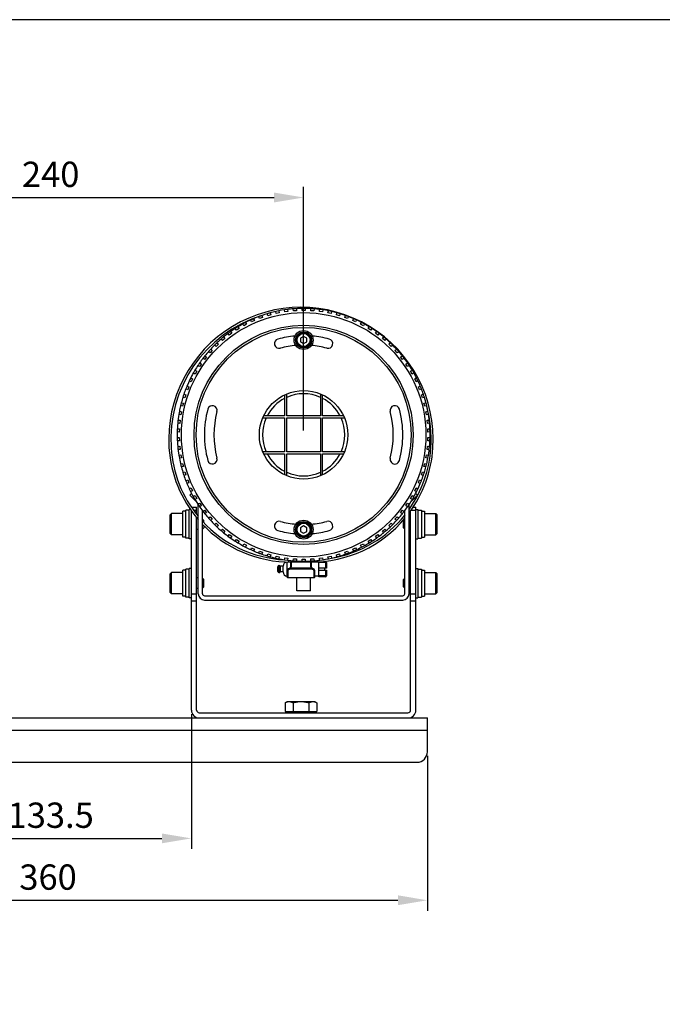
# Model space of a CAD drawing. Units: millimetres. Extents: x 166 to 1429, y 117 to 1063.
# Drawn here: x 493 to 798, y 596 to 1063 of the extents above; entities that cross this region are included whole.
import ezdxf

# ---------------------------------------------------------------- set-up
doc = ezdxf.new("R2010")
doc.units = ezdxf.units.MM
doc.layers.add('21_ASSEM_MEMBER', color=7, linetype='Continuous')
doc.layers.add('dim', color=6, linetype='Continuous')
doc.styles.get("Standard").update_dxf_attribs({"font": 'tahoma.ttf'})
doc.dimstyles.new('SHIDAE', dxfattribs={"dimtxt": 3, "dimasz": 3.5, "dimexe": 1.25, "dimexo": 0.5, "dimgap": 0.8, "dimtad": 3, "dimtxsty": 'Standard', "dimcen": 0, "dimclrd": 256, "dimclre": 256, "dimclrt": 256, "dimadec": 1, "dimazin": 0, "dimtfac": 1, "dimtmove": 0, "dimatfit": 3, "dimfxl": 0, "dimlwd": -1, "dimlwe": -1, "dimarcsym": 0})

# ---------------------------------------------------------------- blocks, each defined once
blk = doc.blocks.new('*D9')
at = {"layer": 'Defpoints', "color": 0}
for p in [(627.4, 979.08), (387.4, 866.44), (627.4, 866.44)]:
    blk.add_point(p, dxfattribs=at)
at = {"layer": 'dim'}
for p, q in [((387.4, 868.44), (387.4, 984.08)), ((627.4, 868.44), (627.4, 984.08)), ((401.4, 979.08), (613.4, 979.08))]:
    blk.add_line(p, q, dxfattribs=at)
for points in [[(401.4, 981.41), (401.4, 976.75), (387.4, 979.08)], [(613.4, 981.41), (613.4, 976.75), (627.4, 979.08)]]:
    blk.add_solid(points, dxfattribs=at)
at = {"layer": 'dim', "insert": (507.4, 988.53), "char_height": 12, "attachment_point": 5}
blk.add_mtext('240', dxfattribs=at)
blk = doc.blocks.new('*D10')
at = {"layer": 'Defpoints', "color": 0}
for p in [(440.65, 735.79), (574.15, 735.79), (574.15, 674.9)]:
    blk.add_point(p, dxfattribs=at)
at = {"layer": 'dim'}
for p, q in [((440.65, 733.79), (440.65, 669.9)), ((574.15, 733.79), (574.15, 669.9)), ((454.65, 674.9), (560.15, 674.9))]:
    blk.add_line(p, q, dxfattribs=at)
for points in [[(454.65, 677.23), (454.65, 672.57), (440.65, 674.9)], [(560.15, 677.23), (560.15, 672.57), (574.15, 674.9)]]:
    blk.add_solid(points, dxfattribs=at)
at = {"layer": 'dim', "insert": (507.4, 684.35), "char_height": 12, "attachment_point": 5}
blk.add_mtext('133.5', dxfattribs=at)
blk = doc.blocks.new('*D11')
at = {"layer": 'Defpoints', "color": 0}
for p in [(326.15, 716.04), (686.15, 716.04), (686.15, 645.53)]:
    blk.add_point(p, dxfattribs=at)
at = {"layer": 'dim'}
for p, q in [((326.15, 714.04), (326.15, 640.53)), ((686.15, 714.04), (686.15, 640.53)), ((340.15, 645.53), (672.15, 645.53))]:
    blk.add_line(p, q, dxfattribs=at)
for points in [[(340.15, 647.87), (340.15, 643.2), (326.15, 645.53)], [(672.15, 647.87), (672.15, 643.2), (686.15, 645.53)]]:
    blk.add_solid(points, dxfattribs=at)
at = {"layer": 'dim', "insert": (506.15, 654.98), "char_height": 12, "attachment_point": 5}
blk.add_mtext('360', dxfattribs=at)

msp = doc.modelspace()

# ---------------------------------------------------------------- linework, layer by layer
at = {"color": 7, "linetype": 'Continuous'}
for p, q in [((618.447, 924.766), (618.308, 925.752)), ((619.794, 925.961), (619.932, 924.975)), ((622.537, 925.249), (622.467, 926.242)), ((624.033, 925.354), (622.537, 925.249)), ((623.964, 926.346), (624.033, 925.354)), ((626.651, 925.445), (626.651, 926.44)), ((628.151, 925.445), (626.651, 925.445)), ((628.151, 926.44), (628.151, 925.445)), ((630.768, 925.354), (630.838, 926.346)), ((632.265, 925.249), (630.768, 925.354)), ((632.334, 926.242), (632.265, 925.249)), ((634.869, 924.975), (635.008, 925.961)), ((636.493, 925.752), (636.355, 924.766)), ((602.718, 920.039), (602.313, 920.948)), ((604.088, 920.649), (602.718, 920.039)), ((603.684, 921.558), (604.088, 920.649)), ((606.517, 921.63), (606.176, 922.566)), ((607.926, 922.143), (606.517, 921.63)), ((607.586, 923.079), (607.926, 922.143)), ((610.417, 922.953), (610.143, 923.909)), ((611.859, 923.366), (610.417, 922.953)), ((611.585, 924.323), (611.859, 923.366)), ((614.4, 924), (614.193, 924.973)), ((615.868, 924.312), (614.4, 924)), ((615.661, 925.285), (615.868, 924.312)), ((619.932, 924.975), (618.447, 924.766)), ((636.355, 924.766), (634.869, 924.975)), ((638.934, 924.312), (639.141, 925.285)), ((640.401, 924), (638.934, 924.312)), ((640.608, 924.973), (640.401, 924)), ((642.942, 923.366), (643.217, 924.323)), ((644.384, 922.953), (642.942, 923.366)), ((644.659, 923.909), (644.384, 922.953)), ((646.875, 922.143), (647.216, 923.079)), ((648.285, 921.63), (646.875, 922.143)), ((648.625, 922.566), (648.285, 921.63)), ((650.713, 920.649), (651.118, 921.558)), ((652.083, 920.039), (650.713, 920.649)), ((652.488, 920.948), (652.083, 920.039)), ((595.499, 916.082), (594.972, 916.926)), ((596.772, 916.877), (595.499, 916.082)), ((596.244, 917.721), (596.772, 916.877)), ((599.04, 918.187), (598.572, 919.066)), ((600.364, 918.891), (599.04, 918.187)), ((599.897, 919.77), (600.364, 918.891)), ((654.437, 918.891), (654.905, 919.77)), ((655.762, 918.187), (654.437, 918.891)), ((656.229, 919.066), (655.762, 918.187)), ((658.03, 916.877), (658.557, 917.721)), ((659.302, 916.082), (658.03, 916.877)), ((659.829, 916.926), (659.302, 916.082)), ((588.902, 911.159), (588.262, 911.922)), ((590.051, 912.124), (588.902, 911.159)), ((589.411, 912.886), (590.051, 912.124)), ((592.115, 913.736), (591.53, 914.541)), ((593.328, 914.618), (592.115, 913.736)), ((592.743, 915.423), (593.328, 914.618)), ((661.473, 914.618), (662.058, 915.423)), ((662.687, 913.736), (661.473, 914.618)), ((663.272, 914.541), (662.687, 913.736)), ((664.751, 912.124), (665.39, 912.886)), ((665.9, 911.159), (664.751, 912.124)), ((666.54, 911.922), (665.9, 911.159)), ((583.317, 907.147), (584.057, 906.481)), ((585.876, 908.365), (585.185, 909.081)), ((586.955, 909.407), (585.876, 908.365)), ((586.264, 910.123), (586.955, 909.407)), ((667.846, 909.407), (668.537, 910.123)), ((668.925, 908.365), (667.846, 909.407)), ((669.616, 909.081), (668.925, 908.365)), ((670.744, 906.481), (671.484, 907.147)), ((580.446, 902.178), (579.662, 902.791)), ((581.37, 903.36), (580.446, 902.178)), ((580.586, 903.973), (581.37, 903.36)), ((583.053, 905.366), (582.314, 906.032)), ((584.057, 906.481), (583.053, 905.366)), ((671.748, 905.366), (670.744, 906.481)), ((672.488, 906.032), (671.748, 905.366)), ((673.432, 903.36), (674.216, 903.973)), ((674.355, 902.178), (673.432, 903.36)), ((675.139, 902.791), (674.355, 902.178)), ((578.068, 898.816), (577.243, 899.372)), ((578.907, 900.059), (578.068, 898.816)), ((578.082, 900.616), (578.907, 900.059)), ((675.895, 900.059), (676.72, 900.616)), ((676.733, 898.816), (675.895, 900.059)), ((677.558, 899.372), (676.733, 898.816)), ((573.806, 893.419), (574.701, 892.983)), ((574.701, 892.983), (574.043, 891.635)), ((575.93, 895.295), (575.068, 895.793)), ((575.818, 897.092), (576.68, 896.594)), ((576.68, 896.594), (575.93, 895.295)), ((678.121, 896.594), (678.983, 897.092)), ((678.871, 895.295), (678.121, 896.594)), ((679.733, 895.793), (678.871, 895.295)), ((680.101, 892.983), (680.995, 893.419)), ((680.758, 891.635), (680.101, 892.983)), ((572.416, 887.851), (571.493, 888.224)), ((572.055, 889.615), (572.978, 889.242)), ((572.978, 889.242), (572.416, 887.851)), ((574.043, 891.635), (573.149, 892.071)), ((681.653, 892.071), (680.758, 891.635)), ((681.824, 889.242), (682.746, 889.615)), ((682.386, 887.851), (681.824, 889.242)), ((683.308, 888.224), (682.386, 887.851)), ((571.057, 883.964), (570.11, 884.271)), ((570.574, 885.698), (571.52, 885.39)), ((571.52, 885.39), (571.057, 883.964)), ((618.401, 885.419), (618.401, 875.445)), ((619.401, 875.445), (619.401, 885.861)), ((635.401, 885.861), (635.401, 875.445)), ((636.401, 875.445), (636.401, 885.419)), ((683.281, 885.39), (684.228, 885.698)), ((683.745, 883.964), (683.281, 885.39)), ((684.691, 884.271), (683.745, 883.964)), ((569.972, 879.991), (569.006, 880.231)), ((569.369, 881.687), (570.335, 881.446)), ((570.335, 881.446), (569.972, 879.991)), ((684.467, 881.446), (685.432, 881.687)), ((684.83, 879.991), (684.467, 881.446)), ((685.795, 880.231), (684.83, 879.991)), ((569.167, 875.952), (568.187, 876.124)), ((568.447, 877.602), (569.427, 877.429)), ((569.427, 877.429), (569.167, 875.952)), ((607.984, 874.445), (618.401, 874.445)), ((618.401, 875.445), (608.427, 875.445)), ((618.401, 874.445), (618.401, 858.445)), ((635.401, 875.445), (619.401, 875.445)), ((619.401, 874.445), (635.401, 874.445)), ((619.401, 858.445), (619.401, 874.445)), ((635.401, 874.445), (635.401, 858.445)), ((646.374, 875.445), (636.401, 875.445)), ((636.401, 874.445), (646.817, 874.445)), ((636.401, 858.445), (636.401, 874.445)), ((685.374, 877.429), (686.354, 877.602)), ((685.635, 875.952), (685.374, 877.429)), ((686.615, 876.124), (685.635, 875.952)), ((567.468, 869.288), (568.463, 869.254)), ((568.646, 871.866), (567.656, 871.97)), ((567.812, 873.462), (568.802, 873.358)), ((568.463, 869.254), (568.41, 867.754)), ((568.802, 873.358), (568.646, 871.866)), ((685.999, 873.358), (686.989, 873.462)), ((686.156, 871.866), (685.999, 873.358)), ((687.146, 871.97), (686.156, 871.866)), ((686.339, 869.254), (687.333, 869.288)), ((686.391, 867.754), (686.339, 869.254)), ((568.41, 867.754), (567.416, 867.789)), ((567.416, 865.101), (568.41, 865.135)), ((568.41, 865.135), (568.463, 863.636)), ((686.339, 863.636), (686.391, 865.135)), ((687.386, 867.789), (686.391, 867.754)), ((686.391, 865.135), (687.386, 865.101)), ((568.463, 863.636), (567.468, 863.602)), ((567.656, 860.92), (568.646, 861.024)), ((568.646, 861.024), (568.802, 859.532)), ((685.999, 859.532), (686.156, 861.024)), ((686.156, 861.024), (687.146, 860.92)), ((687.333, 863.602), (686.339, 863.636)), ((568.802, 859.532), (567.812, 859.428)), ((568.187, 856.765), (569.167, 856.938)), ((569.427, 855.461), (568.447, 855.288)), ((569.167, 856.938), (569.427, 855.461)), ((618.401, 858.445), (607.984, 858.445)), ((608.427, 857.445), (618.401, 857.445)), ((618.401, 857.445), (618.401, 847.471)), ((635.401, 858.445), (619.401, 858.445)), ((619.401, 857.445), (635.401, 857.445)), ((619.401, 847.028), (619.401, 857.445)), ((635.401, 857.445), (635.401, 847.028)), ((646.817, 858.445), (636.401, 858.445)), ((636.401, 857.445), (646.374, 857.445)), ((636.401, 847.471), (636.401, 857.445)), ((685.374, 855.461), (685.635, 856.938)), ((686.354, 855.288), (685.374, 855.461)), ((685.635, 856.938), (686.615, 856.765)), ((686.989, 859.428), (685.999, 859.532)), ((569.006, 852.658), (569.972, 852.899)), ((570.335, 851.444), (569.369, 851.203)), ((569.972, 852.899), (570.335, 851.444)), ((684.467, 851.444), (684.83, 852.899)), ((685.432, 851.203), (684.467, 851.444)), ((684.83, 852.899), (685.795, 852.658)), ((570.11, 848.619), (571.057, 848.926)), ((571.52, 847.5), (570.574, 847.192)), ((571.057, 848.926), (571.52, 847.5)), ((683.281, 847.5), (683.745, 848.926)), ((684.228, 847.192), (683.281, 847.5)), ((683.745, 848.926), (684.691, 848.619)), ((571.493, 844.666), (572.416, 845.039)), ((572.978, 843.648), (572.055, 843.275)), ((572.416, 845.039), (572.978, 843.648)), ((573.149, 840.819), (574.043, 841.255)), ((574.043, 841.255), (574.701, 839.907)), ((680.101, 839.907), (680.758, 841.255)), ((680.758, 841.255), (681.653, 840.819)), ((681.824, 843.648), (682.386, 845.039)), ((682.746, 843.275), (681.824, 843.648)), ((682.386, 845.039), (683.308, 844.666)), ((573.397, 837.81), (574.233, 838.645)), ((576.456, 834.751), (573.397, 837.81)), ((574.701, 839.907), (573.806, 839.471)), ((575.068, 837.097), (575.93, 837.594)), ((575.93, 837.594), (576.68, 836.295)), ((678.121, 836.295), (678.871, 837.594)), ((681.404, 837.81), (678.345, 834.751)), ((678.871, 837.594), (679.733, 837.097)), ((680.995, 839.471), (680.101, 839.907)), ((680.568, 838.645), (681.404, 837.81)), ((574.222, 832.045), (576.651, 832.045)), ((576.68, 836.295), (575.818, 835.798)), ((576.651, 828.875), (576.651, 832.045)), ((577.243, 833.518), (578.068, 834.074)), ((577.401, 791.045), (577.401, 833.392)), ((578.068, 834.074), (578.907, 832.831)), ((578.907, 832.831), (578.082, 832.274)), ((675.895, 832.831), (676.733, 834.074)), ((676.72, 832.274), (675.895, 832.831)), ((676.733, 834.074), (677.558, 833.518)), ((677.401, 791.045), (677.401, 833.392)), ((678.983, 835.798), (678.121, 836.295)), ((679.133, 832.045), (680.651, 832.045)), ((680.651, 735.795), (680.651, 832.045)), ((573.831, 831.045), (573.151, 831.045)), ((573.151, 817.045), (573.151, 831.045)), ((574.151, 735.795), (574.151, 830.563)), ((576.651, 830.58), (575.291, 830.58)), ((576.651, 735.795), (576.651, 827.231)), ((579.401, 791.045), (579.401, 830.45)), ((579.662, 830.099), (580.446, 830.712)), ((580.446, 830.712), (581.37, 829.53)), ((581.37, 829.53), (580.586, 828.917)), ((582.314, 826.858), (583.053, 827.524)), ((583.053, 827.524), (584.057, 826.409)), ((670.744, 826.409), (671.748, 827.524)), ((671.748, 827.524), (672.488, 826.858)), ((673.432, 829.53), (674.355, 830.712)), ((674.216, 828.917), (673.432, 829.53)), ((674.355, 830.712), (675.139, 830.099)), ((675.401, 791.045), (675.401, 830.45)), ((680.651, 830.58), (678.151, 830.58)), ((678.151, 735.795), (678.151, 830.563)), ((680.651, 831.045), (681.651, 831.045)), ((681.651, 831.045), (681.651, 817.045)), ((584.057, 826.409), (583.317, 825.743)), ((585.185, 823.809), (585.876, 824.525)), ((585.876, 824.525), (586.955, 823.483)), ((586.955, 823.483), (586.264, 822.767)), ((667.846, 823.483), (668.925, 824.525)), ((668.537, 822.767), (667.846, 823.483)), ((668.925, 824.525), (669.616, 823.809)), ((671.484, 825.743), (670.744, 826.409)), ((588.262, 820.968), (588.902, 821.73)), ((588.902, 821.73), (590.051, 820.766)), ((590.051, 820.766), (589.411, 820.004)), ((591.53, 818.349), (592.115, 819.154)), ((592.115, 819.154), (593.328, 818.272)), ((593.328, 818.272), (592.743, 817.467)), ((661.473, 818.272), (662.687, 819.154)), ((662.058, 817.467), (661.473, 818.272)), ((662.687, 819.154), (663.272, 818.349)), ((664.751, 820.766), (665.9, 821.73)), ((665.39, 820.004), (664.751, 820.766)), ((665.9, 821.73), (666.54, 820.968)), ((574.151, 817.045), (573.151, 817.045)), ((594.972, 815.963), (595.499, 816.808)), ((595.499, 816.808), (596.772, 816.013)), ((596.772, 816.013), (596.244, 815.169)), ((598.572, 813.824), (599.04, 814.703)), ((599.04, 814.703), (600.364, 813.999)), ((600.364, 813.999), (599.897, 813.12)), ((654.437, 813.999), (655.762, 814.703)), ((654.905, 813.12), (654.437, 813.999)), ((655.762, 814.703), (656.229, 813.824)), ((658.03, 816.013), (659.302, 816.808)), ((658.557, 815.169), (658.03, 816.013)), ((659.302, 816.808), (659.829, 815.963)), ((680.651, 817.045), (681.651, 817.045)), ((602.313, 811.942), (602.718, 812.851)), ((602.718, 812.851), (604.088, 812.241)), ((604.088, 812.241), (603.684, 811.331)), ((606.176, 810.324), (606.517, 811.26)), ((606.517, 811.26), (607.926, 810.747)), ((607.926, 810.747), (607.586, 809.811)), ((610.143, 808.98), (610.417, 809.937)), ((610.417, 809.937), (611.859, 809.524)), ((611.859, 809.524), (611.585, 808.567)), ((614.193, 807.917), (614.4, 808.89)), ((614.4, 808.89), (615.868, 808.578)), ((615.868, 808.578), (615.661, 807.605)), ((638.934, 808.578), (640.401, 808.89)), ((639.141, 807.605), (638.934, 808.578)), ((640.401, 808.89), (640.608, 807.917)), ((642.942, 809.524), (644.384, 809.937)), ((643.217, 808.567), (642.942, 809.524)), ((644.384, 809.937), (644.659, 808.98)), ((646.875, 810.747), (648.285, 811.26)), ((647.216, 809.811), (646.875, 810.747)), ((648.285, 811.26), (648.625, 810.324)), ((650.713, 812.241), (652.083, 812.851)), ((651.118, 811.331), (650.713, 812.241)), ((652.083, 812.851), (652.488, 811.942)), ((615.151, 801.545), (615.151, 803.845)), ((615.792, 804.345), (615.651, 804.345)), ((615.651, 801.045), (615.651, 804.345)), ((615.792, 804.345), (615.792, 801.045)), ((617.651, 804.045), (616.251, 804.045)), ((616.251, 804.045), (616.251, 801.345)), ((617.651, 801.345), (617.651, 804.045)), ((618.308, 807.138), (618.447, 808.124)), ((618.447, 808.124), (619.932, 807.915)), ((619.651, 798.91), (619.651, 806.045)), ((619.932, 807.915), (619.794, 806.929)), ((620.281, 806.872), (620.281, 806.054)), ((621.281, 804.011), (621.281, 806.045)), ((621.281, 804.011), (621.581, 804.011)), ((630.72, 806.045), (621.581, 806.045)), ((621.581, 804.011), (621.581, 806.045)), ((622.467, 806.648), (622.537, 807.641)), ((622.537, 807.641), (624.033, 807.536)), ((624.033, 807.536), (623.964, 806.543)), ((626.651, 807.445), (628.151, 807.445)), ((626.651, 806.45), (626.651, 807.445)), ((628.151, 807.445), (628.151, 806.45)), ((630.72, 806.045), (630.72, 804.011)), ((631.02, 804.011), (630.72, 804.011)), ((630.768, 807.536), (632.265, 807.641)), ((630.838, 806.543), (630.768, 807.536)), ((631.02, 806.045), (631.02, 804.011)), ((632.02, 806.054), (632.02, 806.849)), ((634.651, 806.045), (632.02, 806.045)), ((632.265, 807.641), (632.334, 806.648)), ((634.651, 799.045), (634.651, 806.159)), ((637.751, 805.845), (634.651, 805.845)), ((634.869, 807.915), (636.355, 808.124)), ((635.008, 806.929), (634.869, 807.915)), ((636.355, 808.124), (636.493, 807.138)), ((637.751, 806.345), (636.905, 806.345)), ((637.751, 806.345), (637.751, 803.195)), ((638.251, 805.845), (638.251, 803.195)), ((574.151, 803.045), (573.151, 803.045)), ((573.151, 789.045), (573.151, 803.045)), ((615.792, 801.045), (615.651, 801.045)), ((617.651, 801.345), (616.251, 801.345)), ((619.951, 801.838), (619.951, 798.61)), ((621.032, 802.769), (631.27, 802.769)), ((621.412, 803.368), (621.151, 803.516)), ((621.412, 803.368), (630.89, 803.368)), ((630.89, 803.368), (631.151, 803.516)), ((632.351, 798.61), (632.351, 801.838)), ((632.651, 798.91), (632.651, 802.045)), ((634.651, 799.345), (632.651, 799.345)), ((638.251, 803.195), (634.651, 803.195)), ((634.651, 802.195), (638.251, 802.195)), ((637.751, 799.545), (634.651, 799.545)), ((637.251, 803.195), (637.251, 802.195)), ((637.751, 802.195), (637.751, 799.045)), ((638.251, 802.195), (638.251, 799.545)), ((680.651, 803.045), (681.651, 803.045)), ((681.651, 803.045), (681.651, 789.045)), ((632.351, 798.61), (619.951, 798.61)), ((624.101, 792.445), (624.101, 798.61)), ((630.701, 792.445), (630.701, 798.61)), ((637.751, 799.045), (634.651, 799.045)), ((574.151, 791.009), (576.651, 791.009)), ((580.401, 790.045), (674.401, 790.045)), ((630.701, 792.445), (624.101, 792.445)), ((678.151, 791.009), (680.651, 791.009)), ((574.151, 789.045), (573.151, 789.045)), ((576.651, 787.474), (574.151, 787.474)), ((580.401, 788.045), (674.401, 788.045)), ((680.651, 787.474), (678.151, 787.474)), ((680.651, 789.045), (681.651, 789.045)), ((618.645, 739.264), (619.651, 739.845)), ((618.645, 739.264), (618.645, 735.145)), ((619.651, 739.845), (632.651, 739.845)), ((622.398, 739.264), (622.398, 735.145)), ((629.904, 739.264), (629.904, 735.145)), ((632.651, 739.845), (633.656, 739.264)), ((633.656, 739.264), (633.656, 735.145)), ((577.901, 734.545), (676.901, 734.545)), ((618.645, 735.145), (633.656, 735.145)), ((620.416, 734.545), (620.416, 735.145)), ((631.886, 735.145), (631.886, 734.545)), ((326.151, 732.045), (686.151, 732.045)), ((686.151, 716.045), (686.151, 732.045)), ((686.151, 726.045), (326.151, 726.045)), ((331.151, 711.045), (681.151, 711.045))]:
    msp.add_line(p, q, dxfattribs=at)
for radius in [58, 52, 51, 21]:
    msp.add_circle((627.401, 866.445), radius, dxfattribs=at)
for centre, radius, start, end in [((626.151, 864.228), 62.752, 356.34768, 183.65232), ((627.401, 866.445), 60, 97.29068, 102.70932), ((627.401, 866.445), 60, 94.71622, 97.28378), ((627.401, 866.445), 60, 90.71622, 94.71514), ((627.401, 866.445), 60, 89.28812, 90.71188), ((627.401, 866.445), 60, 85.28486, 89.28378), ((627.401, 866.445), 60, 82.71622, 85.28378), ((627.401, 866.445), 60, 77.29068, 82.70932), ((626.151, 864.228), 61.752, 107.50635, 183.65232), ((627.401, 866.445), 60, 110.71622, 117.28378), ((627.401, 866.445), 60, 109.28812, 110.71188), ((627.401, 866.445), 60, 106.71622, 109.28378), ((627.401, 866.445), 60, 105.28486, 106.70536), ((627.401, 866.445), 60, 102.71622, 105.28378), ((627.401, 866.445), 60, 74.71622, 77.28378), ((627.401, 866.445), 60, 70.71622, 74.71514), ((627.401, 866.445), 60, 69.28812, 70.71188), ((627.401, 866.445), 60, 65.28486, 69.28378), ((627.401, 866.445), 60, 62.71622, 65.28378), ((627.401, 866.445), 60, 122.71622, 125.28378), ((627.401, 866.445), 60, 117.29068, 122.70932), ((627.401, 866.445), 60, 57.29068, 62.70932), ((627.401, 866.445), 60, 54.71622, 57.28378), ((627.401, 866.445), 60, 130.71622, 137.28378), ((627.401, 866.445), 60, 129.28812, 130.71188), ((627.401, 866.445), 60, 126.71622, 129.28378), ((627.401, 866.445), 60, 125.28486, 126.70536), ((615.803, 909.728), 2.25, 105, 285), ((627.401, 866.445), 47.06, 95.0358, 105), ((627.401, 866.445), 47.06, 75, 84.9642), ((638.998, 909.728), 2.25, 255, 75), ((627.401, 866.445), 60, 50.71622, 54.71514), ((627.401, 866.445), 60, 49.28812, 50.71188), ((627.401, 866.445), 60, 46.71622, 49.28378), ((627.401, 866.445), 60, 137.29068, 142.70932), ((627.401, 866.445), 42.56, 94.8665, 105), ((627.401, 866.445), 42.56, 75, 85.1335), ((627.401, 866.445), 60, 45.28486, 46.70536), ((627.401, 866.445), 60, 42.71622, 45.28378), ((627.401, 866.445), 60, 37.29068, 42.70932), ((627.401, 866.445), 60, 142.71622, 145.28378), ((627.401, 866.445), 60, 30.71622, 37.28378), ((627.401, 866.445), 60, 146.71622, 149.28378), ((627.401, 866.445), 60, 145.28486, 146.70536), ((627.401, 866.445), 60, 150.71622, 157.28378), ((627.401, 866.445), 60, 149.28812, 150.71188), ((627.401, 866.445), 60, 29.28812, 30.71188), ((627.401, 866.445), 60, 26.71622, 29.28378), ((627.401, 866.445), 60, 25.28486, 26.70536), ((627.401, 866.445), 60, 157.29068, 162.70932), ((627.401, 866.445), 60, 22.71622, 25.28378), ((627.401, 866.445), 60, 17.29068, 22.70932), ((627.401, 866.445), 60, 162.71622, 165.28378), ((627.401, 866.445), 19.5, 117.53251, 152.3917), ((627.401, 866.445), 19.5, 65.7069, 114.2931), ((627.401, 866.445), 19.5, 27.6083, 62.46749), ((627.401, 866.445), 60, 10.71622, 17.28378), ((627.401, 866.445), 60, 166.71622, 169.28378), ((627.401, 866.445), 60, 165.28486, 166.70536), ((627.401, 866.445), 47.06, 165, 195), ((584.118, 878.043), 2.25, 345, 165), ((670.684, 878.043), 2.25, 15, 195), ((627.401, 866.445), 47.06, 345, 15), ((626.151, 864.228), 61.752, 356.34768, 15.0171), ((627.401, 866.445), 60, 170.71622, 174.6973), ((627.401, 866.445), 60, 169.28812, 170.71116), ((627.401, 866.445), 42.56, 165, 195), ((627.401, 866.445), 19.5, 155.68695, 204.31305), ((627.401, 866.445), 19.5, 335.68695, 24.31305), ((627.401, 866.445), 42.56, 345, 15), ((627.401, 866.445), 60, 9.28884, 10.71188), ((627.401, 866.445), 60, 5.3027, 9.28378), ((627.401, 866.445), 60, 174.71622, 178.7078), ((627.401, 866.445), 60, 1.2922, 5.28378), ((627.401, 866.445), 60, 178.71622, 181.28378), ((627.401, 866.445), 60, 181.2922, 185.28378), ((627.401, 866.445), 60, 354.71622, 358.7078), ((627.401, 866.445), 60, 358.71622, 1.28378), ((621.281, 863.918), 57.873, 183.65232, 220.53032), ((621.281, 863.918), 56.873, 183.65232, 219.35261), ((627.401, 866.445), 60, 185.3027, 189.28378), ((631.02, 863.918), 56.873, 324.69297, 356.34768), ((631.02, 863.918), 57.873, 323.36727, 356.34768), ((627.401, 866.445), 60, 350.71622, 354.6973), ((627.401, 866.445), 60, 189.28884, 190.71188), ((627.401, 866.445), 60, 190.71622, 197.28378), ((584.118, 854.847), 2.25, 195, 15), ((627.401, 866.445), 19.5, 207.6083, 242.46749), ((627.401, 866.445), 19.5, 297.53251, 332.3917), ((670.684, 854.847), 2.25, 165, 345), ((627.401, 866.445), 60, 346.71622, 349.28378), ((627.401, 866.445), 60, 349.28812, 350.71116), ((627.401, 866.445), 60, 342.71622, 345.28378), ((627.401, 866.445), 60, 345.28486, 346.70536), ((627.401, 866.445), 60, 197.29068, 202.70932), ((627.401, 866.445), 19.5, 245.7069, 294.2931), ((627.401, 866.445), 60, 337.29068, 342.70932), ((627.401, 866.445), 60, 202.71622, 205.28378), ((627.401, 866.445), 60, 330.71622, 337.28378), ((627.401, 866.445), 60, 205.28486, 206.70536), ((627.401, 866.445), 60, 206.71622, 209.28378), ((627.401, 866.445), 60, 209.28812, 210.71188), ((627.401, 866.445), 60, 329.28812, 330.71188), ((627.401, 866.445), 60, 210.71622, 217.28378), ((627.401, 866.445), 60, 322.71622, 325.28378), ((627.401, 866.445), 60, 325.28486, 326.70536), ((627.401, 866.445), 60, 326.71622, 329.28378), ((627.401, 866.445), 60, 217.29068, 222.70932), ((631.02, 863.918), 56.873, 279.71515, 321.45718), ((627.401, 866.445), 60, 317.29068, 322.70932), ((621.281, 863.918), 57.873, 223.49317, 270.29701), ((621.281, 863.918), 56.873, 222.56628, 266.99605), ((627.401, 866.445), 60, 222.71622, 225.28378), ((627.401, 866.445), 60, 225.28486, 226.70536), ((627.401, 866.445), 60, 226.71622, 229.28378), ((615.803, 823.162), 2.25, 75, 255), ((627.401, 866.445), 42.56, 255, 265.1335), ((631.02, 863.918), 57.873, 269.70299, 320.20973), ((627.401, 866.445), 42.56, 274.8665, 285), ((638.998, 823.162), 2.25, 285, 105), ((627.401, 866.445), 60, 310.71622, 317.28378), ((627.401, 866.445), 60, 229.28812, 230.71188), ((627.401, 866.445), 60, 230.71622, 237.28378), ((627.401, 866.445), 47.06, 255, 264.9642), ((627.401, 866.445), 47.06, 275.0358, 285), ((627.401, 866.445), 60, 305.28486, 306.70536), ((627.401, 866.445), 60, 306.71622, 309.28378), ((627.401, 866.445), 60, 309.28812, 310.71188), ((627.401, 866.445), 60, 237.29068, 242.70932), ((627.401, 866.445), 60, 297.29068, 302.70932), ((627.401, 866.445), 60, 302.71622, 305.28378), ((627.401, 866.445), 60, 242.71622, 245.28378), ((627.401, 866.445), 60, 245.28486, 246.70536), ((627.401, 866.445), 60, 246.71622, 249.28378), ((627.401, 866.445), 60, 249.28812, 250.71188), ((627.401, 866.445), 60, 250.71622, 257.28378), ((627.401, 866.445), 60, 282.71622, 285.28378), ((627.401, 866.445), 60, 285.28486, 286.70536), ((627.401, 866.445), 60, 286.71622, 289.28378), ((627.401, 866.445), 60, 289.28812, 290.71188), ((627.401, 866.445), 60, 290.71622, 297.28378), ((627.401, 866.445), 60, 257.29068, 262.70932), ((615.651, 803.845), 0.5, 90, 180), ((615.792, 803.845), 0.5, 23.57818, 90), ((619.651, 804.045), 2, 90, 180), ((627.401, 866.445), 60, 262.71622, 265.28378), ((620.281, 804.011), 1, 280.64204, 0), ((620.281, 804.011), 1.3, 330.38086, 0), ((627.401, 866.445), 60, 265.28486, 269.28378), ((627.401, 866.445), 60, 269.28812, 270.71188), ((627.401, 866.445), 60, 270.71622, 274.71514), ((632.02, 804.011), 1.3, 180, 209.61914), ((632.02, 804.011), 1, 180, 259.35796), ((627.401, 866.445), 60, 274.71622, 277.28378), ((627.401, 866.445), 60, 277.29068, 282.70932), ((637.751, 805.845), 0.5, 0, 90), ((615.651, 801.545), 0.5, 180, 270), ((615.792, 801.545), 0.5, 270, 336.42182), ((619.651, 801.345), 2, 180, 270), ((620.651, 802.045), 1, 100.64204, 180), ((619.681, 804.03), 1.852, 327.46867, 331.20002), ((619.511, 804.122), 2.045, 331.25322, 338.37404), ((632.792, 804.122), 2.046, 201.62768, 208.74412), ((632.62, 804.03), 1.851, 208.79822, 212.53059), ((631.651, 802.045), 1, 0, 79.35796), ((637.751, 799.545), 0.5, 270, 0), ((619.951, 798.91), 0.3, 180, 270), ((632.351, 798.91), 0.3, 270, 0), ((580.401, 791.045), 3, 180, 270), ((580.401, 791.045), 1, 180, 270), ((674.401, 791.045), 3, 270, 0), ((674.401, 791.045), 1, 270, 0), ((577.901, 735.795), 3.75, 180, 270), ((577.901, 735.795), 1.25, 180, 270), ((676.901, 735.795), 3.75, 270, 0), ((676.901, 735.795), 1.25, 270, 0), ((681.151, 716.045), 5, 270, 0)]:
    msp.add_arc(centre, radius, start, end, dxfattribs=at)
for points, knots in [([(621.231, 806.773), (621.267, 806.668), (621.283, 806.42), (621.281, 806.178), (621.281, 806.045)], [0, 0, 0, 0, 0.4557923, 1, 1, 1, 1]), ([(631.02, 806.045), (631.02, 806.178), (631.019, 806.421), (631.034, 806.67), (631.071, 806.775)], [0, 0, 0, 0, 0.5445134, 1, 1, 1, 1]), ([(638.251, 805.595), (638.251, 805.629), (638.213, 805.708), (638.096, 805.783), (637.936, 805.834), (637.815, 805.845), (637.751, 805.845)], [0, 0, 0, 0, 0.1711362, 0.3961397, 0.680401, 1, 1, 1, 1]), ([(619.951, 801.838), (619.912, 801.838), (619.837, 801.848), (619.739, 801.891), (619.669, 801.958), (619.651, 802.018), (619.651, 802.045)], [0, 0, 0, 0, 0.2903466, 0.55946, 0.7938016, 1, 1, 1, 1]), ([(620.521, 802.547), (620.43, 802.529), (620.261, 802.458), (620.026, 802.225), (619.951, 801.986), (619.951, 801.838)], [0, 0, 0, 0, 0.2865039, 0.5461642, 1, 1, 1, 1]), ([(620.521, 802.547), (620.507, 802.596), (620.482, 802.698), (620.461, 802.825), (620.452, 802.919), (620.451, 802.974), (620.453, 803.006), (620.461, 803.027), (620.466, 803.028)], [0, 0, 0, 0, 0.3125971, 0.6430022, 0.7837064, 0.8940841, 0.9662226, 1, 1, 1, 1]), ([(621.032, 802.769), (620.995, 802.743), (620.839, 802.641), (620.66, 802.574), (620.521, 802.547)], [0, 0, 0, 0, 0.2429052, 1, 1, 1, 1]), ([(621.032, 802.769), (620.995, 802.803), (620.929, 802.88), (620.868, 802.986), (620.84, 803.071), (620.829, 803.132), (620.839, 803.18), (620.859, 803.194)], [0, 0, 0, 0, 0.307621, 0.6139319, 0.7454582, 0.8543234, 1, 1, 1, 1]), ([(621.032, 802.769), (621.051, 802.789), (621.128, 802.871), (621.196, 802.962), (621.242, 803.034)], [0, 0, 0, 0, 0.2423807, 1, 1, 1, 1]), ([(631.06, 803.035), (631.075, 803.01), (631.138, 802.916), (631.211, 802.829), (631.27, 802.769)], [0, 0, 0, 0, 0.2579002, 1, 1, 1, 1]), ([(631.27, 802.769), (631.307, 802.803), (631.372, 802.88), (631.433, 802.986), (631.462, 803.071), (631.472, 803.132), (631.462, 803.18), (631.443, 803.194)], [0, 0, 0, 0, 0.307606, 0.6139031, 0.7454303, 0.8543014, 1, 1, 1, 1]), ([(631.78, 802.547), (631.733, 802.556), (631.552, 802.602), (631.382, 802.688), (631.27, 802.769)], [0, 0, 0, 0, 0.2580376, 1, 1, 1, 1]), ([(631.78, 802.547), (631.795, 802.596), (631.819, 802.698), (631.84, 802.825), (631.849, 802.919), (631.85, 802.974), (631.848, 803.006), (631.841, 803.027), (631.835, 803.028)], [0, 0, 0, 0, 0.3125896, 0.6429818, 0.7836811, 0.8940571, 0.9662008, 1, 1, 1, 1]), ([(632.351, 801.838), (632.351, 801.986), (632.276, 802.226), (632.041, 802.458), (631.871, 802.529), (631.78, 802.547)], [0, 0, 0, 0, 0.4543465, 0.7139362, 1, 1, 1, 1]), ([(632.351, 801.838), (632.389, 801.838), (632.464, 801.848), (632.562, 801.891), (632.632, 801.958), (632.651, 802.018), (632.651, 802.045)], [0, 0, 0, 0, 0.2903461, 0.5594591, 0.7938011, 1, 1, 1, 1]), ([(638.251, 799.795), (638.251, 799.761), (638.213, 799.682), (638.096, 799.607), (637.936, 799.556), (637.815, 799.545), (637.751, 799.545)], [0, 0, 0, 0, 0.1711362, 0.3961397, 0.680401, 1, 1, 1, 1]), ([(618.645, 739.264), (618.795, 739.351), (619.097, 739.51), (619.565, 739.697), (620.04, 739.817), (620.362, 739.845), (620.522, 739.845)], [0, 0, 0, 0, 0.2616375, 0.5144882, 0.7595929, 1, 1, 1, 1]), ([(620.522, 739.845), (620.681, 739.845), (621.003, 739.817), (621.478, 739.697), (621.946, 739.51), (622.248, 739.351), (622.398, 739.264)], [0, 0, 0, 0, 0.2404024, 0.4855038, 0.7383506, 1, 1, 1, 1]), ([(622.398, 739.264), (623.008, 739.44), (623.937, 739.66), (625.198, 739.818), (625.833, 739.845), (626.151, 739.845)], [0, 0, 0, 0, 0.4998911, 0.7499471, 1, 1, 1, 1]), ([(626.151, 739.845), (626.468, 739.845), (627.103, 739.818), (628.364, 739.66), (629.294, 739.44), (629.904, 739.264)], [0, 0, 0, 0, 0.2500481, 0.5000994, 1, 1, 1, 1]), ([(629.904, 739.264), (630.053, 739.351), (630.355, 739.51), (630.823, 739.697), (631.299, 739.817), (631.621, 739.845), (631.78, 739.845)], [0, 0, 0, 0, 0.2616375, 0.5144882, 0.7595929, 1, 1, 1, 1]), ([(631.78, 739.845), (631.939, 739.845), (632.261, 739.817), (632.737, 739.697), (633.205, 739.51), (633.506, 739.351), (633.656, 739.264)], [0, 0, 0, 0, 0.2404024, 0.4855038, 0.7383506, 1, 1, 1, 1])]:
    msp.add_open_spline(points, degree=3, knots=knots, dxfattribs=at)
at = {"layer": '21_ASSEM_MEMBER', "color": 7, "linetype": 'Continuous'}
for p, q in [((627.401, 913.177), (625.901, 912.311)), ((625.901, 912.311), (625.901, 910.579)), ((628.901, 912.311), (627.401, 913.177)), ((628.901, 910.579), (628.901, 912.311)), ((625.901, 910.579), (627.401, 909.713)), ((627.401, 909.713), (628.901, 910.579)), ((564.651, 829.045), (564.051, 828.445)), ((564.051, 819.645), (564.051, 828.445)), ((570.051, 829.045), (564.651, 829.045)), ((564.651, 819.045), (564.651, 829.045)), ((571.551, 830.145), (570.051, 830.145)), ((570.051, 817.945), (570.051, 830.145)), ((573.151, 830.745), (571.551, 830.745)), ((571.551, 817.345), (571.551, 830.745)), ((681.651, 830.745), (683.251, 830.745)), ((683.251, 830.745), (683.251, 817.345)), ((683.251, 830.145), (684.751, 830.145)), ((684.751, 830.145), (684.751, 817.945)), ((684.751, 829.045), (690.151, 829.045)), ((690.151, 829.045), (690.751, 828.445)), ((690.151, 819.045), (690.151, 829.045)), ((690.751, 819.645), (690.751, 828.445)), ((577.27, 826.545), (576.651, 826.545)), ((580.051, 825.795), (579.401, 826.445)), ((580.051, 824.831), (580.051, 825.795)), ((580.051, 823.464), (580.051, 822.295)), ((627.401, 823.177), (625.901, 822.311)), ((628.901, 822.311), (627.401, 823.177)), ((674.751, 825.795), (675.401, 826.445)), ((674.751, 822.295), (674.751, 825.795)), ((677.401, 826.545), (678.151, 826.545)), ((564.651, 819.045), (564.051, 819.645)), ((570.051, 819.045), (564.651, 819.045)), ((571.551, 817.945), (570.051, 817.945)), ((577.401, 821.545), (576.651, 821.545)), ((580.051, 822.295), (579.401, 821.645)), ((625.901, 822.311), (625.901, 820.579)), ((625.901, 820.579), (627.401, 819.713)), ((627.401, 819.713), (628.901, 820.579)), ((628.901, 820.579), (628.901, 822.311)), ((674.751, 822.295), (675.401, 821.645)), ((677.401, 821.545), (678.151, 821.545)), ((683.251, 817.945), (684.751, 817.945)), ((684.751, 819.045), (690.151, 819.045)), ((690.151, 819.045), (690.751, 819.645)), ((573.151, 817.345), (571.551, 817.345)), ((681.651, 817.345), (683.251, 817.345)), ((564.651, 801.045), (564.051, 800.445)), ((564.051, 791.645), (564.051, 800.445)), ((570.051, 801.045), (564.651, 801.045)), ((564.651, 791.045), (564.651, 801.045)), ((571.551, 802.145), (570.051, 802.145)), ((570.051, 789.945), (570.051, 802.145)), ((573.151, 802.745), (571.551, 802.745)), ((571.551, 789.345), (571.551, 802.745)), ((681.651, 802.745), (683.251, 802.745)), ((683.251, 802.745), (683.251, 789.345)), ((683.251, 802.145), (684.751, 802.145)), ((684.751, 802.145), (684.751, 789.945)), ((684.751, 801.045), (690.151, 801.045)), ((690.151, 801.045), (690.751, 800.445)), ((690.151, 791.045), (690.151, 801.045)), ((690.751, 791.645), (690.751, 800.445)), ((577.401, 798.545), (576.651, 798.545)), ((580.051, 797.795), (579.401, 798.445)), ((580.051, 794.295), (580.051, 797.795)), ((674.751, 797.795), (675.401, 798.445)), ((674.751, 794.295), (674.751, 797.795)), ((677.401, 798.545), (678.151, 798.545)), ((564.651, 791.045), (564.051, 791.645)), ((570.051, 791.045), (564.651, 791.045)), ((571.551, 789.945), (570.051, 789.945)), ((577.401, 793.545), (576.651, 793.545)), ((580.051, 794.295), (579.401, 793.645)), ((674.751, 794.295), (675.401, 793.645)), ((677.401, 793.545), (678.151, 793.545)), ((683.251, 789.945), (684.751, 789.945)), ((684.751, 791.045), (690.151, 791.045)), ((690.151, 791.045), (690.751, 791.645)), ((573.151, 789.345), (571.551, 789.345)), ((681.651, 789.345), (683.251, 789.345))]:
    msp.add_line(p, q, dxfattribs=at)
for centre, radius in [((627.401, 911.445), 4.5), ((627.401, 911.445), 3.8), ((627.401, 911.445), 3.5), ((627.401, 911.445), 3.1), ((627.401, 821.445), 4.5), ((627.401, 821.445), 3.8), ((627.401, 821.445), 3.5), ((627.401, 821.445), 3.1)]:
    msp.add_circle(centre, radius, dxfattribs=at)
at = {"layer": 'dim'}
msp.add_lwpolyline([(165.712, 117.489), (1429.421, 117.489), (1429.421, 1063.476), (165.712, 1063.476)], close=True, dxfattribs=at)

# ---------------------------------------------------------------- dimensions: what is measured, and where the dimension line sits
for base, p1, p2, picture, middle in [((627.401, 979.078), (387.401, 866.445), (627.401, 866.445), '*D9', (507.401, 988.528)), ((574.151, 674.9), (440.651, 735.795), (574.151, 735.795), '*D10', (507.401, 684.35)), ((686.151, 645.534), (326.151, 716.045), (686.151, 716.045), '*D11', (506.151, 654.984))]:
    dim = msp.add_linear_dim(base=base, p1=p1, p2=p2, dimstyle='SHIDAE', override={"dimscale": 4, "dimdsep": 46}, dxfattribs=at)
    dim.commit()
    dim.dimension.update_dxf_attribs({"geometry": picture, "text_midpoint": middle})

doc.saveas('drawing.dxf')
